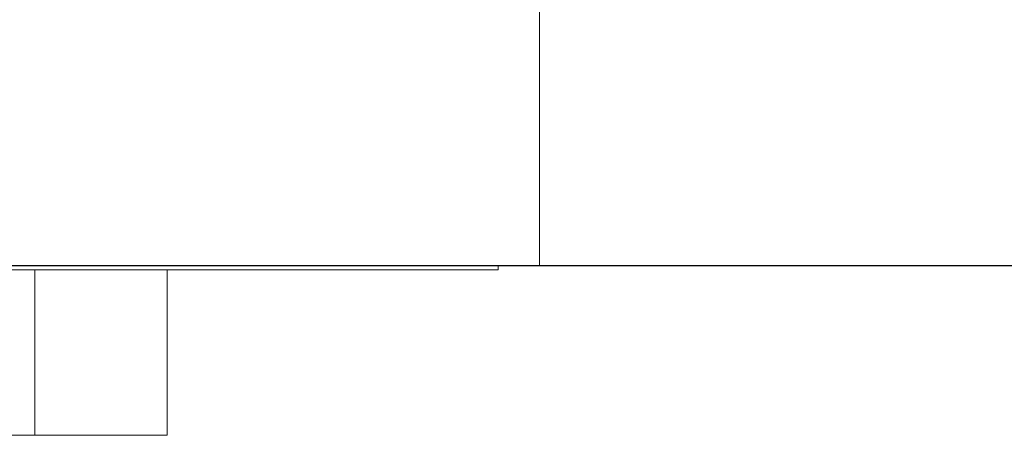
# Model space of a CAD drawing. Units: inches. Extents: x 286 to 986, y -672 to -289.
# Drawn here: x 316 to 316, y -577 to -577 of the extents above; entities that cross this region are included whole.
import ezdxf

# ---------------------------------------------------------------- set-up
doc = ezdxf.new("R2010")
doc.units = ezdxf.units.IN
doc.header["$MEASUREMENT"] = 0
doc.layers.add('HARDWARE', color=8, linetype='Continuous', lineweight=0)
doc.layers.add('Panel', color=5, linetype='Continuous')

# ---------------------------------------------------------------- blocks, each defined once
blk = doc.blocks.new('3604_Panel_Assembly')
blk.add_line((2.24, -0.01), (2.24, -2.865))
blk = doc.blocks.new('DPL_Out-Swing')
for p, q in [((-0.51181, 0.17717), (-0.51181, 0)), ((-0.4971, 0), (-0.51181, 0)), ((-0.4971, 0), (0.4971, 0)), ((-0.49213, 0), (-0.49213, -0.00197)), ((-0.16732, -0.00197), (-0.49213, -0.00197)), ((-0.33465, -0.08071), (-0.33465, -0.00197)), ((-0.27165, -0.00197), (-0.27165, -0.08071)), ((0.33465, -0.08071), (-0.33465, -0.08071))]:
    blk.add_line(p, q)

msp = doc.modelspace()

# ---------------------------------------------------------------- block references
at = {"layer": 'HARDWARE', "xscale": -1}
msp.add_blockref('DPL_Out-Swing', (315.71834, -576.81229), dxfattribs=at)
at = {"layer": 'Panel', "xscale": -1, "rotation": 270}
msp.add_blockref('3604_Panel_Assembly', (316.90775, -579.05229), dxfattribs=at)

doc.saveas('drawing.dxf')
